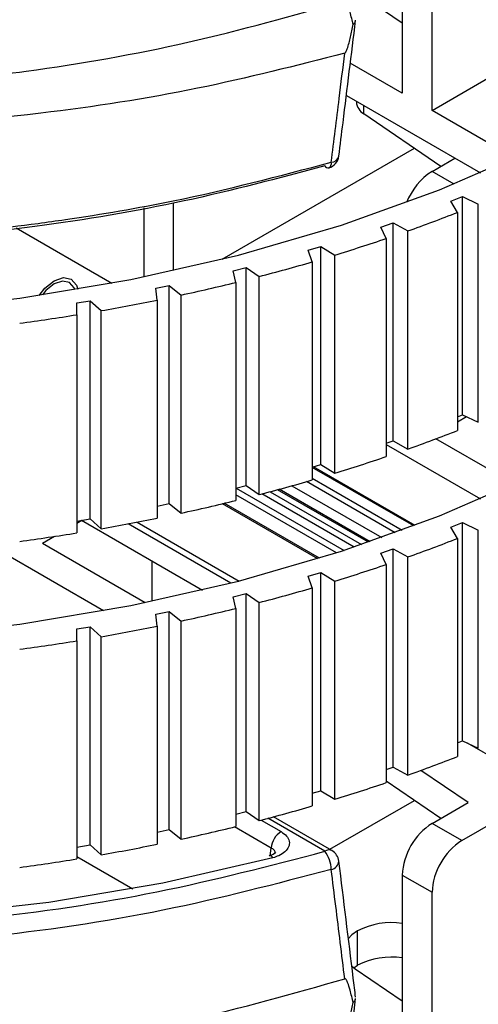
# Model space of a CAD drawing. Units: inches. Extents: x 0.3 to 10.6, y 0.2 to 8.2.
# Drawn here: x 9.5 to 9.6, y 5.3 to 5.5 of the extents above; entities that cross this region are included whole.
import ezdxf

# ---------------------------------------------------------------- set-up
doc = ezdxf.new("R2010")
doc.units = ezdxf.units.IN
doc.header["$MEASUREMENT"] = 0

msp = doc.modelspace()

# ---------------------------------------------------------------- linework, layer by layer
at = {"color": 7, "linetype": 'Continuous', "lineweight": 25}
for p, q in [((9.569300583071808, 5.478294177488508), (9.569300583071808, 5.443936776200992)), ((9.574520367381746, 5.440923458859127), (9.574520367381746, 5.475280860146643)), ((9.561073790411182, 5.461869109292566), (9.569300583071808, 5.456256387286466)), ((9.569300583071808, 5.443936776200992), (9.560210175414511, 5.449184556839398)), ((9.574520367381746, 5.440923458859127), (9.58430257627736, 5.446570607851618)), ((9.559518267062307, 5.443556372768047), (9.58301360487623, 5.429992802956771)), ((9.56127658877107, 5.442541315251685), (9.56127658877107, 5.442396594926461)), ((9.576042026744004, 5.431152129339325), (9.562586581039573, 5.440332095253455)), ((9.58889522088826, 5.432625032566789), (9.574520367381746, 5.440923458859127)), ((9.537796993927962, 5.414892925539767), (9.57142192864792, 5.434304187173277)), ((9.574520367381746, 5.430273694087513), (9.578523700913607, 5.432584769342838)), ((9.5292822366956, 5.412898339093565), (9.5292822366956, 5.42477423433671)), ((9.577826958260554, 5.425047516894286), (9.579848163745327, 5.425857661169007)), ((9.578979597680924, 5.423095987934854), (9.577826958260554, 5.425047516894286)), ((9.579848163745327, 5.425857661169007), (9.582612751567984, 5.424552237110391)), ((9.579848163745327, 5.387682770849546), (9.579848163745327, 5.425857661169007)), ((9.52406245238566, 5.423884915631459), (9.52406245238566, 5.411790966396738)), ((9.578979597680924, 5.423095987934854), (9.578979597680924, 5.384921097615393)), ((9.582612751567984, 5.386377346790929), (9.582612751567984, 5.424552237110391)), ((9.501717229583573, 5.420363455006175), (9.518461843770739, 5.41069699499231)), ((9.565580003962806, 5.420523963046106), (9.567687481160007, 5.421257195591279)), ((9.566512299112627, 5.418533594598117), (9.565580003962806, 5.420523963046106)), ((9.567687481160007, 5.421257195591279), (9.570300527983266, 5.419851593530774)), ((9.567687481160007, 5.383082305271817), (9.567687481160007, 5.421257195591279)), ((9.570300527983266, 5.381676703211312), (9.570300527983266, 5.419851593530774)), ((9.566512299112627, 5.418533594598117), (9.566512299112627, 5.380358704278654)), ((9.552853339362262, 5.416465633670369), (9.555038319305702, 5.417118903591106)), ((9.553561411070428, 5.414444707424199), (9.552853339362262, 5.416465633670369)), ((9.555038319305702, 5.417118903591106), (9.557488952547269, 5.415618972074532)), ((9.555038319305702, 5.378944013271645), (9.555038319305702, 5.417118903591106)), ((9.553561411070428, 5.414444707424199), (9.553561411070428, 5.376269817104737)), ((9.557488952547269, 5.377444081755071), (9.557488952547269, 5.415618972074532)), ((9.539699918622201, 5.412889415001069), (9.541953309865825, 5.413460004117618)), ((9.540180820685132, 5.410846339794523), (9.539699918622201, 5.412889415001069)), ((9.541953309865825, 5.413460004117618), (9.544231332727334, 5.411871984184629)), ((9.541953309865825, 5.375285113798157), (9.541953309865825, 5.413460004117618)), ((9.544231332727334, 5.373697093865166), (9.544231332727334, 5.411871984184629)), ((9.526174471588307, 5.409810187265923), (9.528486898034634, 5.410295721423689)), ((9.526426203028747, 5.407753464096041), (9.526174471588307, 5.409810187265923)), ((9.528486898034634, 5.410295721423689), (9.530582831929326, 5.408626220639539)), ((9.528486898034634, 5.372120831104227), (9.528486898034634, 5.410295721423689)), ((9.540180820685132, 5.410846339794523), (9.540180820685132, 5.372671449475062)), ((9.512333276064163, 5.407240762771487), (9.514695115977142, 5.40763922171961)), ((9.514695115977142, 5.40763922171961), (9.516600239969158, 5.40589518668185)), ((9.514695115977142, 5.369464331400149), (9.514695115977142, 5.40763922171961)), ((9.526426203028747, 5.407753464096041), (9.526426203028747, 5.369578573776579)), ((9.530582831929326, 5.370451330320076), (9.530582831929326, 5.408626220639539)), ((9.512354789457023, 5.405178949422885), (9.512333276064163, 5.407240762771487)), ((9.516600239969158, 5.367720296362386), (9.516600239969158, 5.40589518668185)), ((9.512354789457023, 5.405178949422885), (9.512354789457023, 5.367004059103424)), ((9.578979597680924, 5.387334630183199), (9.579848163745327, 5.387682770849546)), ((9.578979597680924, 5.386436302712375), (9.580558090395732, 5.387347547160251)), ((9.579848163745327, 5.387682770849546), (9.582612751567984, 5.386377346790929)), ((9.58889522088826, 5.375563617562961), (9.575201109858071, 5.383469059588624)), ((9.566512299112627, 5.38267343644762), (9.567687481160007, 5.383082305271817)), ((9.566512299112627, 5.382457389003638), (9.58301360487623, 5.372931387952943)), ((9.567687481160007, 5.383082305271817), (9.570300527983266, 5.381676703211312)), ((9.553561411070428, 5.378502444126497), (9.555038319305702, 5.378944013271645)), ((9.571570871690849, 5.368303624227944), (9.55378716393011, 5.378569940193539)), ((9.555038319305702, 5.378944013271645), (9.557488952547269, 5.377444081755071)), ((9.540180820685132, 5.374836295583137), (9.541953309865825, 5.375285113798157)), ((9.541953309865825, 5.375285113798157), (9.544231332727334, 5.373697093865166)), ((9.549985274771865, 5.37524829625457), (9.565717131602286, 5.366166488618079)), ((9.563689936946135, 5.365460315786434), (9.54778522927894, 5.374641908087019)), ((9.526426203028747, 5.371688152341327), (9.528486898034634, 5.372120831104227)), ((9.528486898034634, 5.372120831104227), (9.530582831929326, 5.370451330320076)), ((9.55479750917443, 5.362558292158008), (9.538139430662113, 5.372174796190125)), ((9.512354789457024, 5.369069501912193), (9.514695115977142, 5.369464331400149)), ((9.513235519374346, 5.369162516416207), (9.512354789457023, 5.368654081857271)), ((9.513161027149758, 5.369205519862106), (9.534322978196414, 5.356988985559116)), ((9.514695115977142, 5.369464331400149), (9.516600239969158, 5.367720296362386)), ((9.577826958260554, 5.367986101890458), (9.579848163745327, 5.368796246165181)), ((9.578979597680924, 5.366034572931028), (9.577826958260554, 5.367986101890458)), ((9.579848163745327, 5.368796246165181), (9.582612751567984, 5.367490822106563)), ((9.579848163745327, 5.33062135584572), (9.579848163745327, 5.368796246165181)), ((9.508427540207292, 5.366386929123102), (9.506315185731864, 5.365167492840869)), ((9.582612751567984, 5.329315931787102), (9.582612751567984, 5.367490822106563)), ((9.524308940392267, 5.354779919381136), (9.506315185731864, 5.365167492840869)), ((9.578979597680924, 5.366034572931028), (9.578979597680924, 5.327859682611566)), ((9.517011397502374, 5.35336784218174), (9.49796353083596, 5.364363941549706)), ((9.565580003962806, 5.363462548042279), (9.567687481160007, 5.364195780587452)), ((9.566512299112627, 5.361472179594289), (9.565580003962806, 5.363462548042279)), ((9.567687481160007, 5.364195780587452), (9.570300527983266, 5.362790178526947)), ((9.567687481160007, 5.32602089026799), (9.567687481160007, 5.364195780587452)), ((9.570300527983266, 5.324615288207485), (9.570300527983266, 5.362790178526947)), ((9.525541391273476, 5.355034604019322), (9.525541391273476, 5.362058487782338)), ((9.566512299112627, 5.361472179594289), (9.566512299112627, 5.323297289274827)), ((9.552853339362262, 5.359404218666542), (9.555038319305702, 5.36005748858728)), ((9.553561411070428, 5.357383292420371), (9.552853339362262, 5.359404218666542)), ((9.555038319305702, 5.36005748858728), (9.557488952547269, 5.358557557070705)), ((9.555038319305702, 5.321882598267819), (9.555038319305702, 5.36005748858728)), ((9.557488952547269, 5.320382666751244), (9.557488952547269, 5.358557557070705)), ((9.539699918622201, 5.355827999997242), (9.541953309865825, 5.356398589113792)), ((9.541953309865825, 5.356398589113792), (9.544231332727334, 5.354810569180801)), ((9.541953309865825, 5.318223698794331), (9.541953309865825, 5.356398589113792)), ((9.553561411070428, 5.357383292420371), (9.553561411070428, 5.31920840210091)), ((9.540180820685132, 5.353784924790697), (9.539699918622201, 5.355827999997242)), ((9.544231332727334, 5.316635678861339), (9.544231332727334, 5.354810569180801)), ((9.526174471588307, 5.352748772262096), (9.528486898034634, 5.353234306419862)), ((9.526426203028747, 5.350692049092214), (9.526174471588307, 5.352748772262096)), ((9.528486898034634, 5.353234306419862), (9.530582831929326, 5.351564805635711)), ((9.528486898034634, 5.3150594161004), (9.528486898034634, 5.353234306419862)), ((9.540180820685132, 5.353784924790697), (9.540180820685132, 5.315610034471234)), ((9.526426203028747, 5.350692049092214), (9.526426203028747, 5.312517158772752)), ((9.530582831929326, 5.313389915316249), (9.530582831929326, 5.351564805635711)), ((9.512333276064163, 5.350179347767659), (9.514695115977142, 5.350577806715783)), ((9.512354789457023, 5.348117534419059), (9.512333276064163, 5.350179347767659)), ((9.514695115977142, 5.350577806715783), (9.516600239969158, 5.348833771678023)), ((9.514695115977142, 5.312402916396322), (9.514695115977142, 5.350577806715783)), ((9.512354789457023, 5.348117534419059), (9.512354789457023, 5.309942644099598)), ((9.516600239969158, 5.31065888135856), (9.516600239969158, 5.348833771678023)), ((9.578979597680924, 5.330273215179372), (9.579848163745327, 5.33062135584572)), ((9.579848163745327, 5.33062135584572), (9.582612751567984, 5.329315931787102)), ((9.580671240422108, 5.330232703299705), (9.635301997810174, 5.298695038357646)), ((9.566512299112627, 5.325612021443793), (9.567687481160007, 5.32602089026799)), ((9.567687481160007, 5.32602089026799), (9.570300527983266, 5.324615288207485)), ((9.580827606756259, 5.319791955867947), (9.572563177527535, 5.325430355389298)), ((9.576042026744004, 5.31702929933167), (9.566512299112627, 5.323530947567535)), ((9.553561411070428, 5.321441029122669), (9.555038319305702, 5.321882598267819)), ((9.555038319305702, 5.321882598267819), (9.557488952547269, 5.320382666751244)), ((9.556601055577547, 5.311625449259718), (9.57142192864792, 5.320181357165624)), ((9.574520367381746, 5.31615086407986), (9.580827606756259, 5.319791955867947)), ((9.540180820685132, 5.317774880579309), (9.541953309865825, 5.318223698794331)), ((9.541953309865825, 5.318223698794331), (9.544231332727334, 5.316635678861339)), ((9.556997574988127, 5.311396543476387), (9.546763556812328, 5.317304516414535)), ((9.579740151691688, 5.313137546737996), (9.586047391066199, 5.316778638526082)), ((9.526426203028747, 5.314626737337499), (9.528486898034634, 5.3150594161004)), ((9.528486898034634, 5.3150594161004), (9.530582831929326, 5.313389915316249)), ((9.579740151691688, 5.313137546737996), (9.574520367381746, 5.31615086407986)), ((9.512354789457024, 5.312008086908365), (9.514695115977142, 5.312402916396322)), ((9.514695115977142, 5.312402916396322), (9.516600239969158, 5.31065888135856)), ((9.512354789457023, 5.310366160495978), (9.522163373124412, 5.304703785671832)), ((9.569300583071808, 5.307109932477027), (9.569300583071808, 5.272752531189512)), ((9.569300583071808, 5.307109932477027), (9.574520367381746, 5.304096615135162)), ((9.574520367381746, 5.269739213847647), (9.574520367381746, 5.304096615135162)), ((9.56147153632708, 5.29133331169072), (9.56147153632708, 5.297360925951688)), ((9.560395452540465, 5.291215349135104), (9.561073790411182, 5.290684864281086)), ((9.56079877218115, 5.290882501087537), (9.56147153632708, 5.29133331169072)), ((9.561073790411182, 5.290684864281086), (9.569300583071808, 5.285072142274985))]:
    msp.add_line(p, q, dxfattribs=at)
at = {"color": 8, "linetype": 'Continuous', "lineweight": 25}
for p, q in [((9.562586581039573, 5.440332095253455), (9.562586581039573, 5.441785072812151)), ((9.5783819383905, 5.428044456594815), (9.574520367381746, 5.430273694087513)), ((9.571309387452981, 5.368204973171561), (9.553561411070428, 5.378450661851592)), ((9.553561411070428, 5.376556279454454), (9.56931442770963, 5.367462256520365)), ((9.540235331278753, 5.374850098402129), (9.559140265056817, 5.363936512434263)), ((9.56804668737526, 5.366999293968999), (9.552514169955268, 5.375966025413316)), ((9.557813437687637, 5.363507660102038), (9.540180820685132, 5.373686753229495)), ((9.560877661290228, 5.364508586483407), (9.544733962639256, 5.373828145342223)), ((9.54615427100355, 5.374203032244656), (9.562186820912546, 5.364947638188796)), ((9.56341889020121, 5.365367185047872), (9.547491110464104, 5.374562096570909)), ((9.554515711836395, 5.362471367604745), (9.537833846959419, 5.372101603212895)), ((9.539307831954803, 5.358210533673475), (9.521342472205527, 5.368581715099928)), ((9.52289793279842, 5.368878580281528), (9.540741912804512, 5.358577469889312)), ((9.544602430344899, 5.316732354361343), (9.548096582562879, 5.314715223221746)), ((9.55576736001195, 5.311274722485996), (9.545777780457525, 5.317041584011666)), ((9.546360892836978, 5.311844181155979), (9.539940168795443, 5.315550786247848)), ((9.546154149564417, 5.310471827257993), (9.546360892836978, 5.311844181155979))]:
    msp.add_line(p, q, dxfattribs=at)
at = {"color": 7, "linetype": 'Continuous', "lineweight": 25, "flags": 128}
for points in [[(9.38263150245118, 5.410601325693849), (9.402143807234767, 5.407546638230926), (9.42205736267834, 5.405531932127401), (9.442206207370358, 5.404573998130146), (9.462422418976944, 5.404680819749629), (9.482537513722127, 5.405851506724601), (9.502383850547202, 5.408076302441614), (9.521796028246815, 5.411336665247541), (9.540612263937886, 5.415605422977424), (9.558675741373111, 5.420846999409809), (9.57583591786207, 5.427017710762271), (9.591949778907907, 5.43406612975608), (9.606883030103376, 5.441933514215908)], [(9.505769221601259, 5.408565635513724), (9.506759292979387, 5.409804675881165), (9.508380316785065, 5.411112816759244), (9.51000134059074, 5.411676270129196), (9.51137557821662, 5.411409255323159), (9.512293814441659, 5.41035242292486), (9.512521582281925, 5.409640401137632)], [(9.511977200530335, 5.409548817417428), (9.511850874660515, 5.409884852925583), (9.511036566785062, 5.410822070301136), (9.509817868926076, 5.411058863681193), (9.508380316785061, 5.410559183420178), (9.50694276464405, 5.409399101308215), (9.506310916407042, 5.408646979428869)], [(9.38263150245118, 5.353539910690023), (9.402143807234767, 5.3504852232271), (9.42205736267834, 5.348470517123574), (9.442206207370358, 5.34751258312632), (9.462422418976944, 5.347619404745803), (9.482537513722127, 5.348790091720775), (9.502383850547202, 5.351014887437787), (9.521796028246815, 5.354275250243714), (9.540612263937886, 5.358544007973596), (9.558675741373111, 5.363785584405983), (9.57583591786207, 5.369956295758445), (9.591949778907907, 5.377004714752253), (9.606883030103376, 5.384872099212081)], [(9.546651003696963, 5.310129717691554), (9.527370259013093, 5.305699629631152), (9.507459392424511, 5.302323887774355), (9.487090989167289, 5.300031752686126), (9.466441600355815, 5.298843092345267), (9.445690212656835, 5.298768209930932), (9.42501669685242, 5.29980775451578), (9.404600248739483, 5.301952715439888), (9.384617835880015, 5.305184500414178), (9.365242663665422, 5.309475096676358), (9.346642673990937, 5.314787313802523), (9.328979089553457, 5.321075106069712), (9.312405016390654, 5.328283971575259), (9.299973786613217, 5.334702160493358)], [(9.56147153632708, 5.297360925951688), (9.560476977620603, 5.296649384682062), (9.55981179511378, 5.295958475608992)]]:
    msp.add_lwpolyline(points, dxfattribs=at)
at = {"color": 7, "linetype": 'Continuous', "lineweight": 25}
for centre, radius, start, end in [((9.563855185070063, 5.442584932032378), 0.002585465091360064, 184.1773867146258, 240.6155275511395), ((9.555767360011973, 5.433233451032893), 0.002460629921259853, 286.22406808637, 352.9608763532814), ((9.556387899038103, 5.431585941932624), 0.000718256520074524, 210.2367687929431, 275.3481970329098), ((9.580634809271574, 5.420735348146849), 0.01132989156646596, 122.6614132619651, 158.9833532283429), ((9.474780036695426, 5.688609045854786), 0.285227509955761, 289.5659877161717, 291.4273306845008), ((9.46804393816154, 5.707955719045414), 0.305714219865515, 287.0123131636216, 288.7895382227103), ((9.462498617256845, 5.726483077776854), 0.3250544215811809, 284.5629282253494, 286.2689365972092), ((9.458133699334857, 5.743694325857567), 0.3428111899400177, 282.2007913163302, 283.8473646106885), ((9.454887919978942, 5.759117124391938), 0.3585723744493495, 279.9102667393535, 281.508226509305), ((9.452652346030684, 5.772320521839212), 0.3719641326087883, 277.6768926200371, 279.236262543036), ((9.474780036696005, 5.650434155533699), 0.2852275099540365, 289.5659877161713, 291.4273306845118), ((9.468043938161925, 5.669780828724849), 0.3057142198643474, 287.012313163613, 288.7895382227085), ((9.462498617255017, 5.688308187464012), 0.3250544215880483, 284.5629282253678, 286.2689365971916), ((9.45813369933535, 5.705519435535837), 0.3428111899376971, 282.2007913163296, 283.8473646106991), ((9.454887919976589, 5.720942234084748), 0.3585723744618444, 279.9102667393865, 281.5082265092822), ((9.452652346032034, 5.734145631510881), 0.3719641325998164, 277.6768926200135, 279.2362625430501), ((9.474780036696592, 5.631547630847694), 0.2852275099522952, 289.5659877161707, 291.4273306845225), ((9.468043938159285, 5.650894304048656), 0.3057142198729342, 287.0123131636381, 288.7895382226836), ((9.4624986172541, 5.669421662782974), 0.325054421591499, 284.5629282253768, 286.2689365971823), ((9.45813369933535, 5.686632910851472), 0.3428111899376971, 282.2007913163296, 283.8473646106991), ((9.454887919979681, 5.702055709384211), 0.3585723744453797, 279.9102667393444, 281.5082265093136), ((9.452652346030794, 5.715259106834861), 0.3719641326082525, 277.6768926200311, 279.2362625430323), ((9.474780036696009, 5.593372740529865), 0.2852275099540285, 289.5659877161711, 291.4273306845116), ((9.468043938160958, 5.612719413724012), 0.3057142198674889, 287.0123131636223, 288.7895382226995), ((9.46249861725501, 5.631246772460222), 0.3250544215880853, 284.5629282253674, 286.2689365971909), ((9.458133699334228, 5.648458020536994), 0.3428111899428053, 282.200791316337, 283.847364610682), ((9.550162159813695, 5.311506300577892), 0.003816253911014067, 122.7693048306787, 174.9205389923515), ((9.580633379095682, 5.306594227366838), 0.01134452367794288, 122.605478340036, 177.3945215143576), ((9.585853163405623, 5.303580910024968), 0.01134452367794662, 122.6054783400239, 177.394521514336), ((9.454887919977642, 5.663880819075524), 0.3585723744563453, 279.9102667393691, 281.5082265092894), ((9.551262712022538, 5.307925216427801), 0.005613469902155258, 1.709192604581116, 36.63326217432852), ((9.55576736001195, 5.30926551773234), 0.002460629921260993, 7.021364804772278, 60.00268826633939), ((9.452652346030728, 5.677084216515404), 0.3719641326082666, 277.676892620041, 279.2362625430422), ((9.54605436624916, 5.309835932201119), 0.000665045982253459, 26.21572854116923, 92.46727902530502), ((9.56744028471209, 5.285566845779144), 0.01321840702959183, 81.90959465332035, 116.8430606717465), ((9.567440284712085, 5.279539231518207), 0.01321840702956174, 81.90959465327852, 116.8430606717867)]:
    msp.add_arc(centre, radius, start, end, dxfattribs=at)
at = {"color": 8, "linetype": 'Continuous', "lineweight": 25}
for centre, radius, start, end in [((9.555955502831793, 5.431667947985041), 0.0009406218157535434, 302.0639447277681, 12.5403864927188), ((9.556823783475219, 5.433306714045993), 0.001435398635782124, 271.9922618035241, 344.880303300291), ((9.556482592257746, 5.310324518426772), 0.001189304384752791, 64.34115650653806, 126.9693019224726), ((9.55651890594927, 5.309756545266516), 0.001701300808935308, 282.0364344092571, 353.5796892788961)]:
    msp.add_arc(centre, radius, start, end, dxfattribs=at)
at = {"color": 7, "linetype": 'Continuous', "lineweight": 25}
for points, knots in [([(9.293034840538024, 5.481927268530596), (9.302101342512362, 5.477165338054055), (9.320479489996362, 5.467512722210141), (9.352960861343082, 5.456570503680842), (9.388620350978304, 5.44859359984669), (9.426322751272664, 5.44432582563863), (9.46516646028072, 5.443818948165146), (9.500501706058333, 5.446938065093542), (9.532229870737856, 5.452457771138433), (9.55018797990123, 5.457565809280183), (9.559243082347496, 5.460141459547826)], [0, 0, 0, 0, 0.1275442508565877, 0.2585370917706389, 0.3903980238488096, 0.5260814486662104, 0.6579708712064346, 0.7936849932822484, 0.8959688069030187, 1, 1, 1, 1]), ([(9.559243082347523, 5.450973922487686), (9.550733977809902, 5.448788246646209), (9.533583020003054, 5.444382796698935), (9.503141411243266, 5.439672444287027), (9.468158931353916, 5.437128411146936), (9.429652676272422, 5.438086616513419), (9.391498185743485, 5.442705276531867), (9.355558965440041, 5.450850772173859), (9.3217846341093, 5.462198825772957), (9.302709013123046, 5.472190157403657), (9.293034840538024, 5.47725724626117)], [0, 0, 0, 0, 0.09787629176254667, 0.1972795307530351, 0.3291705142831311, 0.4648852911779063, 0.5967406366753953, 0.7324180571625034, 0.8642962188485922, 1, 1, 1, 1]), ([(9.560682791454477, 5.455988980068519), (9.560606241720297, 5.456343070167442), (9.560449056991795, 5.45707014723257), (9.56021150773091, 5.458034767667673), (9.5599929302447, 5.458802150407854), (9.559823956685877, 5.459305047930529), (9.559692125035978, 5.459632815740483), (9.559587981737613, 5.45984445234253), (9.559504524722682, 5.4599796355557), (9.559428778615066, 5.460072515970736), (9.559362911020884, 5.460127852568442), (9.55930015264292, 5.460147890654452), (9.559265569723049, 5.460147667966267), (9.559247458509573, 5.460142667738851), (9.559243082347496, 5.460141459547826)], [0, 0, 0, 0, 0.2379462241464393, 0.4885910191690943, 0.6565209431236348, 0.7691949338733182, 0.844977008921432, 0.8961478945836345, 0.9309226279119884, 0.9548030623194823, 0.9798215536087979, 0.9896975859764677, 0.997510656390343, 1, 1, 1, 1]), ([(9.293680274429967, 5.456286582360525), (9.303017544262936, 5.451391793590036), (9.32196274706506, 5.441460328869689), (9.355205674264205, 5.430359255508769), (9.391256601113282, 5.422350130612045), (9.428860159576049, 5.418043234133236), (9.467497741520049, 5.417419882428163), (9.494565202439498, 5.41962991910468), (9.515130367735077, 5.422505313265076), (9.532664569743005, 5.425466282711995), (9.547760337666682, 5.429460728041097), (9.55687368442217, 5.431872183063722)], [0, 0, 0, 0, 0.1326879335439963, 0.2692221447333282, 0.4019656116808837, 0.5385600179360784, 0.6712745443027317, 0.8078331194485776, 0.8251418824064204, 0.8944377876833363, 1, 1, 1, 1]), ([(9.55820919105308, 5.43293207730818), (9.55845009719442, 5.434882652321638), (9.559428899010122, 5.442807839924654), (9.560402134646806, 5.450736730278991), (9.561135834109683, 5.456714134285707)], [0, 0, 0, 0, 0.2461235129266999, 1, 1, 1, 1]), ([(9.559243082347523, 5.450973922487686), (9.559257228057394, 5.450979548119522), (9.559290797723675, 5.450992898498193), (9.55936135017672, 5.451055982979002), (9.559519116007731, 5.451285484046386), (9.55987495625402, 5.452222714589004), (9.560260822827793, 5.453831627851353), (9.560540201146395, 5.455259974408301), (9.560682791454477, 5.455988980068519)], [0, 0, 0, 0, 0.00802165900634052, 0.01903647241819593, 0.04655062057498836, 0.1513527948161299, 0.5668637886946897, 0.9999999999999999, 0.9999999999999999, 0.9999999999999999, 0.9999999999999999]), ([(9.560682791454477, 5.455988980068519), (9.56071012761305, 5.456011959058196), (9.560892326899927, 5.456165117210293), (9.561097700088073, 5.456410162319928), (9.561102377304337, 5.456643500360132), (9.561103867448159, 5.456717840997625)], [0, 0, 0, 0, 0.1073661307738905, 0.7156101472841858, 1, 1, 1, 1]), ([(9.555767360011973, 5.431224246279237), (9.54763283574828, 5.429057576559336), (9.531245077664604, 5.424692618257414), (9.50185908175855, 5.41980326962127), (9.467740454275484, 5.416918695413268), (9.429849681434767, 5.417485561916876), (9.39229861925501, 5.421726128721703), (9.356930065994455, 5.429527135850573), (9.323699933412549, 5.440562807705688), (9.304935393010817, 5.450375112238396), (9.29541914261609, 5.45535132507833)], [0, 0, 0, 0, 0.09538147186894635, 0.1921548742105984, 0.3248710030411848, 0.4614328589783982, 0.5941786750099007, 0.7307740844485997, 0.8634647494537007, 1, 1, 1, 1]), ([(9.55687368442217, 5.431872183063722), (9.557335366473442, 5.435588445196269), (9.558126296651803, 5.441954956225306), (9.558914831392396, 5.44832302509419), (9.559243082347523, 5.450973922487686)], [0, 0, 0, 0, 0.5837203635707096, 1, 1, 1, 1]), ([(9.29541914261609, 5.335401801285074), (9.301756236511217, 5.331986268177185), (9.314451846049035, 5.325143656182028), (9.335913854522502, 5.316572633675842), (9.362285427627995, 5.308271492445058), (9.394312779066546, 5.301488012953283), (9.429762902436197, 5.297622492793536), (9.463778779417355, 5.297051284292872), (9.495562838614406, 5.299134684375475), (9.526656756545668, 5.303663443692976), (9.5460638186273, 5.308737627751985), (9.55576736001195, 5.311274722485996)], [0, 0, 0, 0, 0.09229940982947889, 0.1849108261859484, 0.2772108793646089, 0.4119095267429526, 0.5466091140718407, 0.6599566331610045, 0.7733042834658644, 0.8866520209056357, 1, 1, 1, 1]), ([(9.556873684422136, 5.308092647229473), (9.547167085002314, 5.305546838641695), (9.527555844142356, 5.300403279786645), (9.496223552820735, 5.295839353810154), (9.463991789689015, 5.293689348574399), (9.429784381031626, 5.294269649428344), (9.393824250679122, 5.298122322022047), (9.367545905760268, 5.303706552008591), (9.345581778515104, 5.309881954102141), (9.329285421884723, 5.31540303191514), (9.309887777379986, 5.32362090107315), (9.299100006842313, 5.329503497039576), (9.293680274429965, 5.332458889529307)], [0, 0, 0, 0, 0.1121971772206303, 0.2266834934784335, 0.3388804077947083, 0.4533671196614439, 0.5861367660938608, 0.7227597572589066, 0.7469128384162161, 0.8436914204550461, 0.9214712000102846, 1, 1, 1, 1]), ([(9.548096582562879, 5.314715223221746), (9.548450375215786, 5.314466722328658), (9.549158036603774, 5.313969667103022), (9.54960049372641, 5.313021835277713), (9.549506931285906, 5.312056075790775), (9.548853450783165, 5.311167628621623), (9.547841537187418, 5.3105025035298), (9.547004604724203, 5.310240439024805), (9.546651003696963, 5.310129717691554)], [0, 0, 0, 0, 0.1753300759056075, 0.350697856081398, 0.5251796236889725, 0.6989423309744027, 0.8728041918499778, 1, 1, 1, 1]), ([(9.547164024613386, 5.311049305150525), (9.547153527543491, 5.311031571968869), (9.547132229249437, 5.3109955917838), (9.546721474283338, 5.310737452868393), (9.546317365184905, 5.310556458465093), (9.546041800265186, 5.310506814352326), (9.54602835030386, 5.31050439128847)], [0, 0, 0, 0, 0.3212301755942462, 0.6517680465556789, 0.9830032563261143, 1, 1, 1, 1]), ([(9.293034840538024, 5.310743023519115), (9.302101342512362, 5.305981093042575), (9.320479489996362, 5.296328477198659), (9.352960861343082, 5.285386258669361), (9.388620350978304, 5.27740935483521), (9.426322751272664, 5.27314158062715), (9.46516646028072, 5.272634703153665), (9.500501706058333, 5.275753820082061), (9.532229870737856, 5.281273526126952), (9.55018797990123, 5.286381564268702), (9.559243082347496, 5.288957214536344)], [0, 0, 0, 0, 0.1275442508565877, 0.2585370917706389, 0.3903980238488096, 0.5260814486662104, 0.6579708712064346, 0.7936849932822484, 0.8959688069030187, 1, 1, 1, 1]), ([(9.561138056877411, 5.285732243689667), (9.561001919774602, 5.286843032480853), (9.560028389748858, 5.294786394122693), (9.559050236483037, 5.302732070821442), (9.55820886682757, 5.309566634994622)], [0, 0, 0, 0, 0.1398386276832663, 0.9999999999999999, 0.9999999999999999, 0.9999999999999999, 0.9999999999999999]), ([(9.559243082347496, 5.288957214536344), (9.558718344635892, 5.293200429304129), (9.557929613159835, 5.299578391041989), (9.557138481533228, 5.305957512195222), (9.556873684422136, 5.308092647229473)], [0, 0, 0, 0, 0.6652932303740344, 1, 1, 1, 1]), ([(9.559243082347523, 5.279789677476205), (9.550733977809902, 5.277604001634728), (9.533583020003054, 5.273198551687454), (9.503141411243266, 5.268488199275547), (9.468158931353916, 5.265944166135454), (9.429652676272422, 5.266902371501939), (9.391498185743485, 5.271521031520386), (9.355558965440041, 5.279666527162378), (9.3217846341093, 5.291014580761474), (9.302709013123046, 5.301005912392176), (9.293034840538024, 5.306073001249688)], [0, 0, 0, 0, 0.09787629176254667, 0.1972795307530351, 0.3291705142831311, 0.4648852911779063, 0.5967406366753953, 0.7324180571625034, 0.8642962188485922, 1, 1, 1, 1]), ([(9.560682791454477, 5.284804735057039), (9.560606241720297, 5.285158825155961), (9.560449056991795, 5.285885902221088), (9.56021150773091, 5.286850522656191), (9.5599929302447, 5.287617905396372), (9.559823956685877, 5.288120802919048), (9.559692125035978, 5.288448570729003), (9.559587981737613, 5.288660207331048), (9.559504524722682, 5.28879539054422), (9.559428778615066, 5.288888270959254), (9.559362911020884, 5.288943607556961), (9.55930015264292, 5.28896364564297), (9.559265569723049, 5.288963422954786), (9.559247458509573, 5.28895842272737), (9.559243082347496, 5.288957214536344)], [0, 0, 0, 0, 0.2379462241464393, 0.4885910191690943, 0.6565209431236348, 0.7691949338733182, 0.844977008921432, 0.8961478945836345, 0.9309226279119884, 0.9548030623194823, 0.9798215536087979, 0.9896975859764677, 0.997510656390343, 1, 1, 1, 1]), ([(9.55820919105308, 5.261747832296699), (9.55845009719442, 5.263698407310156), (9.559428899010122, 5.271623594913174), (9.560402134646806, 5.27955248526751), (9.561135834109683, 5.285529889274226)], [0, 0, 0, 0, 0.2461235129266999, 1, 1, 1, 1]), ([(9.560682791454477, 5.284804735057039), (9.56071012761305, 5.284827714046715), (9.560892326899927, 5.284980872198814), (9.561097700088073, 5.285225917308447), (9.561102377304337, 5.28545925534865), (9.561103867448159, 5.285533595986144)], [0, 0, 0, 0, 0.1073661307738905, 0.7156101472841858, 1, 1, 1, 1]), ([(9.293680274429967, 5.285102337349045), (9.303017544262936, 5.280207548578555), (9.32196274706506, 5.270276083858207), (9.355205674264205, 5.259175010497287), (9.391256601113282, 5.251165885600564), (9.428860159576049, 5.246858989121755), (9.467497741520049, 5.246235637416683), (9.494565202439498, 5.248445674093199), (9.515130367735077, 5.251321068253596), (9.532664569743005, 5.254282037700515), (9.547760337666682, 5.258276483029616), (9.55687368442217, 5.260687938052242)], [0, 0, 0, 0, 0.1326879335439963, 0.2692221447333282, 0.4019656116808837, 0.5385600179360784, 0.6712745443027317, 0.8078331194485776, 0.8251418824064204, 0.8944377876833363, 1, 1, 1, 1]), ([(9.559243082347523, 5.279789677476205), (9.559257228057394, 5.279795303108042), (9.559290797723675, 5.279808653486712), (9.55936135017672, 5.279871737967521), (9.559519116007731, 5.280101239034905), (9.55987495625402, 5.281038469577523), (9.560260822827793, 5.282647382839873), (9.560540201146395, 5.28407572939682), (9.560682791454477, 5.284804735057039)], [0, 0, 0, 0, 0.00802165900634052, 0.01903647241819593, 0.04655062057498836, 0.1513527948161299, 0.5668637886946897, 0.9999999999999999, 0.9999999999999999, 0.9999999999999999, 0.9999999999999999])]:
    msp.add_open_spline(points, degree=3, knots=knots, dxfattribs=at)
at = {"color": 8, "linetype": 'Continuous', "lineweight": 25}
msp.add_open_spline([(9.547082375537903, 5.311088287059267), (9.547025336497589, 5.311237350859118), (9.546910874293692, 5.311536482312913), (9.546544629682176, 5.311741385663502), (9.546360892836978, 5.311844181155979)], degree=3, knots=[0, 0, 0, 0, 0.4983220519255401, 1, 1, 1, 1], dxfattribs=at)

doc.saveas('drawing.dxf')
